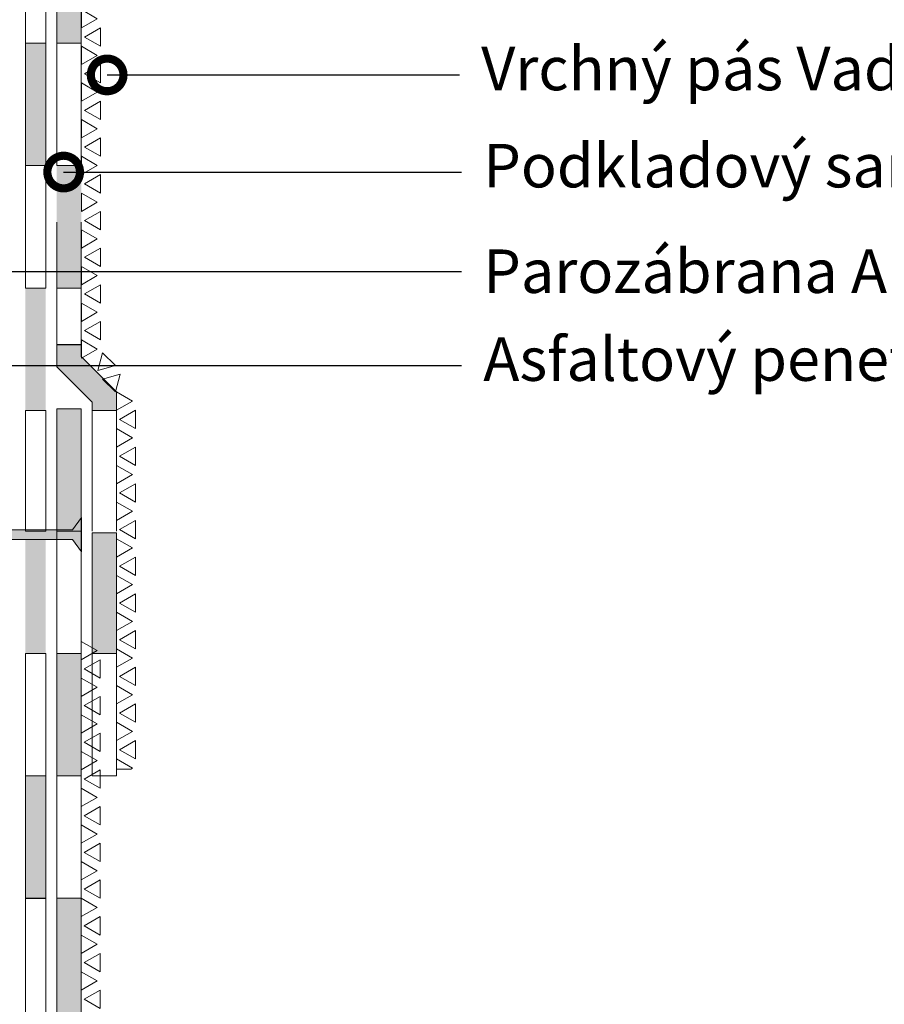
# Model space of a CAD drawing. Units: millimetres. Extents: x 2329 to 2906, y 767 to 1064.
# Drawn here: x 2506 to 2586, y 894 to 985 of the extents above; entities that cross this region are included whole.
import ezdxf
from ezdxf import colors
from ezdxf.entities.mleader import LeaderData, LeaderLine
from ezdxf.math import Vec2, Vec3

# ---------------------------------------------------------------- set-up
doc = ezdxf.new("R2010")
doc.units = ezdxf.units.MM
for name, color, linetype, lineweight in [('Befestiger', 7, 'Continuous', 9), ('Befestiger_Hg', 254, 'Continuous', 9), ('Beschriftung', 7, 'Continuous', 13), ('Bestreuung', 7, 'Continuous', 9), ('Bitumen', 7, 'Continuous', 9)]:
    doc.layers.add(name, color=color, linetype=linetype, lineweight=lineweight)
doc.styles.get("Standard").update_dxf_attribs({"font": 'arial.ttf'})

# ---------------------------------------------------------------- blocks, each defined once
blk = doc.blocks.new('Nagel_klein')
at = {"layer": 'Befestiger_Hg'}
h = blk.add_hatch(color=256, dxfattribs=at)
h.dxf.hatch_style = 1
h.paths.add_polyline_path([(0.757, 0.422), (0, 0), (0.705, -0.479), (21.973, -0.479), (22.806, -1.612), (22.806, 1.55), (21.976, 0.422)])
at = {"layer": 'Befestiger', "lineweight": 9}
for points in [[(21.976, 0.422), (22.806, 1.55)], [(22.806, -1.612), (22.806, 1.55)], [(0.757, 0.422), (0, 0)], [(0.705, -0.479), (0, 0)], [(21.976, 0.422), (0.757, 0.422)], [(21.973, -0.479), (0.705, -0.479)], [(21.973, -0.479), (22.806, -1.612)]]:
    blk.add_lwpolyline(points, dxfattribs=at)
at = {"layer": 'Befestiger_Hg', "lineweight": 9}
blk.add_lwpolyline([(22.806, -1.612), (22.806, 1.55)], dxfattribs=at)
blk = doc.blocks.new('_DotSmall')
at = {"color": 0, "linetype": 'ByBlock', "const_width": 0.5}
blk.add_lwpolyline([(-0.0625, 0, 1), (0.0625, 0, 1)], format="xyb", close=True, dxfattribs=at)

msp = doc.modelspace()

# ---------------------------------------------------------------- hatches: boundary and pattern name
h = msp.add_hatch(color=256)
h.dxf.hatch_style = 1
h.paths.add_polyline_path([(2511.983, 993.992), (2509.733, 993.992), (2509.733, 982.742), (2511.983, 982.742)])
h = msp.add_hatch(color=256)
h.dxf.hatch_style = 1
h.paths.add_polyline_path([(2511.983, 971.492), (2509.733, 971.492), (2509.733, 960.242), (2511.983, 960.242)])
h = msp.add_hatch(color=256)
h.dxf.hatch_style = 1
h.paths.add_polyline_path([(2511.983, 953.934), (2511.983, 955.013), (2509.733, 955.013), (2509.733, 953.002), (2512.983, 949.752), (2512.983, 948.992), (2515.225, 948.992), (2515.233, 948.996), (2515.233, 950.684)])
at = {"layer": 'Bitumen'}
h = msp.add_hatch(color=7, dxfattribs=at)
h.dxf.hatch_style = 1
h.paths.add_polyline_path([(2506.858, 971.492), (2508.733, 971.492), (2508.733, 982.742), (2506.858, 982.742)])
h = msp.add_hatch(color=256, dxfattribs=at)
h.dxf.hatch_style = 1
h.paths.add_polyline_path([(2508.733, 953.03), (2506.858, 953.03), (2506.858, 948.992), (2508.733, 948.992)])
h.paths.add_polyline_path([(2508.733, 960.242), (2506.858, 960.242), (2506.858, 953.03), (2508.733, 953.03)])
h = msp.add_hatch(color=7, dxfattribs=at)
h.dxf.hatch_style = 1
h.paths.add_polyline_path([(2511.983, 949.125), (2509.733, 949.125), (2509.733, 937.875), (2511.983, 937.875)])
h = msp.add_hatch(color=256, dxfattribs=at)
h.dxf.hatch_style = 1
h.paths.add_polyline_path([(2508.733, 931.855), (2506.858, 931.855), (2506.858, 926.625), (2508.733, 926.625)])
h.paths.add_polyline_path([(2508.733, 937.875), (2506.858, 937.875), (2506.858, 931.855), (2508.733, 931.855)])
h = msp.add_hatch(color=7, dxfattribs=at)
h.dxf.hatch_style = 1
h.paths.add_polyline_path([(2512.983, 926.625), (2515.233, 926.625), (2515.233, 937.742), (2512.983, 937.742)])
h = msp.add_hatch(color=7, dxfattribs=at)
h.dxf.hatch_style = 1
h.paths.add_polyline_path([(2511.983, 926.625), (2509.733, 926.625), (2509.733, 915.375), (2511.983, 915.375)])
h = msp.add_hatch(color=7, dxfattribs=at)
h.dxf.hatch_style = 1
h.paths.add_polyline_path([(2511.983, 926.625), (2509.733, 926.625), (2509.733, 915.375), (2511.983, 915.375)])
h = msp.add_hatch(color=256, dxfattribs=at)
h.dxf.hatch_style = 1
h.paths.add_polyline_path([(2508.733, 912.005), (2506.858, 912.004), (2506.858, 904.1), (2508.733, 904.1)])
h.paths.add_polyline_path([(2508.733, 915.375), (2506.858, 915.375), (2506.858, 912.004), (2508.733, 912.005)])
h = msp.add_hatch(color=256, dxfattribs=at)
h.dxf.hatch_style = 1
h.paths.add_polyline_path([(2508.733, 910.68), (2506.858, 910.68), (2506.858, 904.125), (2508.733, 904.125)])
h.paths.add_polyline_path([(2508.733, 915.375), (2506.858, 915.375), (2506.858, 910.68), (2508.733, 910.68)])
h = msp.add_hatch(color=7, dxfattribs=at)
h.dxf.hatch_style = 1
h.paths.add_polyline_path([(2511.983, 904.125), (2509.733, 904.125), (2509.733, 892.875), (2511.983, 892.875)])

# ---------------------------------------------------------------- linework, layer by layer
msp.add_line((2511.983, 955.013), (2509.733, 955.013))
at = {"layer": 'Bestreuung'}
for p, q in [((2515.233, 916.934), (2515.233, 916.002)), ((2516.694, 916.09), (2515.233, 916.934)), ((2515.233, 916.002), (2516.542, 916.002)), ((2516.542, 916.002), (2516.694, 916.09))]:
    msp.add_line(p, q, dxfattribs=at)
for points in [[(2512.003, 985.852), (2512.003, 984.165), (2513.464, 985.008)], [(2513.745, 984.165), (2513.745, 982.477), (2512.284, 983.321)], [(2512.003, 982.477), (2512.003, 980.79), (2513.464, 981.633)], [(2513.745, 980.79), (2513.745, 979.102), (2512.284, 979.946)], [(2512.003, 979.102), (2512.003, 977.415), (2513.464, 978.258)], [(2513.745, 977.415), (2513.745, 975.727), (2512.284, 976.571)], [(2512.003, 975.727), (2512.003, 974.04), (2513.464, 974.883)], [(2513.745, 974.04), (2513.745, 972.352), (2512.284, 973.196)], [(2512.003, 972.352), (2512.003, 970.665), (2513.464, 971.508)], [(2513.745, 970.665), (2513.745, 968.977), (2512.284, 969.821)], [(2512.003, 968.977), (2512.003, 967.29), (2513.464, 968.133)], [(2513.745, 967.29), (2513.745, 965.602), (2512.284, 966.446)], [(2512.003, 965.602), (2512.003, 963.915), (2513.464, 964.758)], [(2513.745, 963.915), (2513.745, 962.227), (2512.284, 963.071)], [(2512.003, 962.227), (2512.003, 960.54), (2513.464, 961.383)], [(2513.745, 960.54), (2513.745, 958.852), (2512.284, 959.696)], [(2512.003, 958.852), (2512.003, 957.165), (2513.464, 958.008)], [(2513.745, 957.165), (2513.745, 955.477), (2512.284, 956.321)], [(2512.003, 955.477), (2512.003, 953.79), (2513.464, 954.633)], [(2513.937, 954.295), (2515.145, 953.117), (2513.52, 952.66)], [(2513.928, 951.87), (2515.136, 950.691), (2515.553, 952.327)], [(2515.233, 950.684), (2515.233, 948.996), (2516.694, 949.84)], [(2516.976, 948.996), (2516.976, 947.309), (2515.514, 948.153)], [(2515.233, 947.309), (2515.233, 945.621), (2516.694, 946.465)], [(2516.976, 945.621), (2516.976, 943.934), (2515.514, 944.778)], [(2515.233, 943.934), (2515.233, 942.246), (2516.694, 943.09)], [(2516.976, 942.246), (2516.976, 940.559), (2515.514, 941.403)], [(2515.233, 940.559), (2515.233, 938.871), (2516.694, 939.715)], [(2516.976, 938.871), (2516.976, 937.184), (2515.514, 938.028)], [(2515.233, 937.184), (2515.233, 935.496), (2516.694, 936.34)], [(2516.976, 935.496), (2516.976, 933.809), (2515.514, 934.653)], [(2515.233, 933.809), (2515.233, 932.121), (2516.694, 932.965)], [(2516.976, 932.121), (2516.976, 930.434), (2515.514, 931.278)], [(2515.233, 930.434), (2515.233, 928.746), (2516.694, 929.59)], [(2516.976, 928.746), (2516.976, 927.059), (2515.514, 927.903)], [(2511.983, 927.75), (2511.983, 926.062), (2513.444, 926.906)], [(2515.233, 927.059), (2515.233, 925.371), (2516.694, 926.215)], [(2513.726, 926.062), (2513.726, 924.375), (2512.264, 925.218)], [(2516.976, 925.371), (2516.976, 923.684), (2515.514, 924.528)], [(2511.983, 924.375), (2511.983, 922.687), (2513.444, 923.531)], [(2515.233, 923.684), (2515.233, 921.996), (2516.694, 922.84)], [(2513.726, 922.687), (2513.726, 921), (2512.264, 921.843)], [(2516.976, 921.996), (2516.976, 920.309), (2515.514, 921.153)], [(2511.983, 921), (2511.983, 919.312), (2513.444, 920.156)], [(2515.233, 920.309), (2515.233, 918.621), (2516.694, 919.465)], [(2513.726, 919.312), (2513.726, 917.625), (2512.264, 918.468)], [(2516.976, 918.621), (2516.976, 916.934), (2515.514, 917.778)], [(2511.983, 917.625), (2511.983, 915.937), (2513.444, 916.781)], [(2513.726, 915.937), (2513.726, 914.25), (2512.264, 915.093)], [(2511.983, 914.25), (2511.983, 912.562), (2513.444, 913.406)], [(2513.726, 912.562), (2513.726, 910.875), (2512.264, 911.718)], [(2511.983, 910.875), (2511.983, 909.187), (2513.444, 910.031)], [(2513.726, 909.187), (2513.726, 907.5), (2512.264, 908.343)], [(2511.983, 907.5), (2511.983, 905.812), (2513.444, 906.656)], [(2513.726, 905.812), (2513.726, 904.125), (2512.264, 904.968)], [(2511.983, 904.125), (2511.983, 902.437), (2513.444, 903.281)], [(2513.726, 902.437), (2513.726, 900.75), (2512.264, 901.593)], [(2511.983, 900.75), (2511.983, 899.062), (2513.444, 899.906)], [(2513.726, 899.062), (2513.726, 897.375), (2512.264, 898.218)], [(2511.983, 897.375), (2511.983, 895.687), (2513.444, 896.531)], [(2513.726, 895.687), (2513.726, 894), (2512.264, 894.843)]]:
    msp.add_lwpolyline(points, close=True, dxfattribs=at)
at = {"layer": 'Bitumen'}
for p, q in [((2509.733, 971.492), (2511.983, 971.492)), ((2509.733, 953.002), (2509.733, 966.3)), ((2511.983, 966.3), (2511.983, 953.934)), ((2511.983, 960.242), (2509.733, 960.242)), ((2511.983, 953.934), (2515.233, 950.684)), ((2512.983, 949.752), (2509.733, 953.002)), ((2515.233, 950.684), (2515.233, 937.875)), ((2512.983, 937.875), (2512.983, 949.752)), ((2511.983, 949.125), (2509.733, 949.125)), ((2515.233, 948.992), (2512.983, 948.992)), ((2515.233, 937.742), (2512.983, 937.742)), ((2508.733, 904.1), (2506.858, 904.1)), ((2508.733, 904.1), (2506.858, 904.1))]:
    msp.add_line(p, q, dxfattribs=at)
for points in [[(2506.858, 982.742), (2506.858, 993.992), (2508.733, 993.992), (2508.733, 982.742)], [(2511.983, 993.992), (2511.983, 982.742), (2509.733, 982.742), (2509.733, 993.992)], [(2506.858, 971.492), (2506.858, 982.742), (2508.733, 982.742), (2508.733, 971.492)], [(2511.983, 982.742), (2511.983, 971.492), (2509.733, 971.492), (2509.733, 982.742)], [(2506.858, 960.242), (2506.858, 971.492), (2508.733, 971.492), (2508.733, 960.242)], [(2506.858, 937.875), (2506.858, 948.992), (2508.733, 948.992), (2508.733, 937.875)], [(2509.733, 937.875), (2509.733, 949.125), (2511.983, 949.125), (2511.983, 937.875)], [(2511.983, 937.875), (2511.983, 926.625), (2509.733, 926.625), (2509.733, 937.875)], [(2515.233, 937.742), (2515.233, 926.625), (2512.983, 926.625), (2512.983, 937.742)], [(2506.858, 915.375), (2506.858, 926.625), (2508.733, 926.625), (2508.733, 915.375)], [(2509.733, 915.375), (2509.733, 926.625), (2511.983, 926.625), (2511.983, 915.375)], [(2515.233, 926.625), (2515.233, 915.375), (2512.983, 915.375), (2512.983, 926.625)], [(2506.858, 915.375), (2506.858, 904.125), (2508.733, 904.125), (2508.733, 915.375)], [(2511.983, 915.375), (2511.983, 904.125), (2509.733, 904.125), (2509.733, 915.375)], [(2509.733, 915.375), (2509.733, 904.125), (2511.983, 904.125), (2511.983, 915.375)], [(2511.983, 915.375), (2511.983, 904.125), (2509.733, 904.125), (2509.733, 915.375)], [(2506.858, 892.85), (2506.858, 904.1), (2508.733, 904.1), (2508.733, 892.85)], [(2509.733, 892.875), (2509.733, 904.125), (2511.983, 904.125), (2511.983, 892.875)]]:
    msp.add_lwpolyline(points, close=True, dxfattribs=at)

# ---------------------------------------------------------------- block references
at = {"layer": 'Befestiger_Hg'}
msp.add_blockref('Nagel_klein', (2489.207, 937.594), dxfattribs=at)

# ---------------------------------------------------------------- leaders
at = {"layer": 'Beschriftung'}
ml = msp.add_multileader_mtext('Standard', dxfattribs=at)
ml.set_content('Vrchný pás {\\fArial|b1|i0|c238|p34;Vadatop S5}', color=256)
ml.set_leader_properties()
ml.set_arrow_properties(name='DOTSMALL')
ml.build(insert=Vec2(0, 0))
ml.multileader.update_dxf_attribs({"arrow_head_size": 6})
ctx = ml.context
ctx.base_point, ctx.arrow_head_size, ctx.plane_origin = Vec3(2546.755, 979.836), 6, Vec3(2507.335, 979.834)
notes = []
notes.append((ctx, [(0, (1, 1, 0), (2538.348, 979.836), (1, 0), 8.407, [(0, [(2514.371, 979.836)], 0, [])])]))
ctx.mtext.insert, ctx.mtext.flow_direction = Vec3(2548.755, 982.424), 5
ml = msp.add_multileader_mtext('Standard', dxfattribs=at)
ml.set_content('Podkladový samolepiaci {\\fArial|b1|i0|c238|p34;Vedatop SU}', color=256)
ml.set_leader_properties()
ml.set_arrow_properties(name='DOTSMALL')
ml.build(insert=Vec2(0, 0))
ml.multileader.update_dxf_attribs({"arrow_head_size": 6})
ctx = ml.context
ctx.base_point, ctx.arrow_head_size, ctx.plane_origin = Vec3(2546.952, 970.905), 6, Vec3(2507.532, 971.424)
notes.append((ctx, [(0, (1, 1, 0), (2538.545, 970.905), (1, 0), 8.407, [(0, [(2510.372, 970.905)], 0, [])])]))
ctx.mtext.insert, ctx.mtext.flow_direction = Vec3(2548.952, 973.493), 5
ml = msp.add_multileader_mtext('Standard', dxfattribs=at)
ml.set_content('Parozábrana {\\fArial|b1|i0|c238|p34;Alu Villatherm / Elastobit Radon AL 4}', color=256)
ml.set_leader_properties()
ml.set_arrow_properties(name='DOTSMALL')
ml.build(insert=Vec2(0, 0))
ml.multileader.update_dxf_attribs({"arrow_head_size": 6})
ctx = ml.context
ctx.base_point, ctx.arrow_head_size, ctx.plane_origin = Vec3(2546.952, 961.755), 6, Vec3(2507.642, 961.232)
notes.append((ctx, [(0, (1, 1, 0), (2538.655, 961.755), (1, 0), 8.297, [(0, [(2480.665, 961.755)], 0, [])])]))
ctx.mtext.insert, ctx.mtext.flow_direction = Vec3(2548.952, 963.789), 5
ml = msp.add_multileader_mtext('Standard', dxfattribs=at)
ml.set_content('Asfaltový penetračný náter {\\fArial|b1|i0|c238|p34;Siplast Primer Speed SBS}', color=256)
ml.set_leader_properties()
ml.set_arrow_properties(name='DOTSMALL')
ml.build(insert=Vec2(0, 0))
ml.multileader.update_dxf_attribs({"arrow_head_size": 6})
ctx = ml.context
ctx.base_point, ctx.arrow_head_size, ctx.plane_origin = Vec3(2546.952, 953.117), 6, Vec3(2465.102, 953.67)
notes.append((ctx, [(0, (1, 1, 0), (2538.655, 953.117), (1, 0), 8.297, [(0, [(2476.186, 953.113)], 0, [])])]))
ctx.mtext.insert, ctx.mtext.flow_direction = Vec3(2548.952, 955.705), 5
for ctx, leaders in notes:
    for number, flags, end, landing, length, lines in leaders:
        leader = LeaderData()
        leader.index, (leader.has_last_leader_line, leader.has_dogleg_vector, leader.attachment_direction) = number, flags
        leader.last_leader_point, leader.dogleg_vector, leader.dogleg_length = Vec3(end), Vec3(landing), length
        for number, points, colour, breaks in lines:
            line = LeaderLine()
            line.index, line.vertices, line.color, line.breaks = number, Vec3.list(points), colors.encode_raw_color(colour), breaks
            leader.lines.append(line)
        ctx.leaders.append(leader)

doc.saveas('drawing.dxf')
